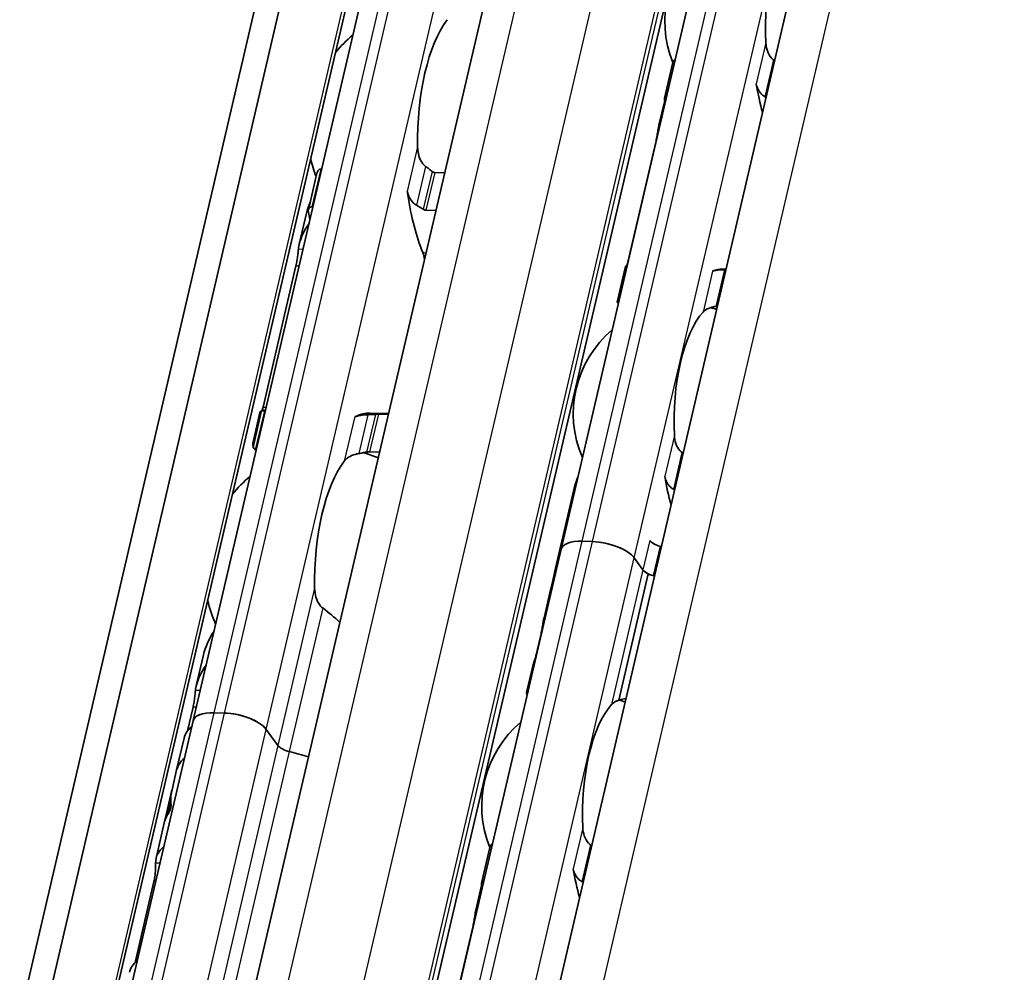
# Model space of a CAD drawing. Units: millimetres. Extents: x 0 to 2378, y 0 to 1682.
# Drawn here: x 2188 to 2212, y 1115 to 1138 of the extents above; entities that cross this region are included whole.
import ezdxf

# ---------------------------------------------------------------- set-up
doc = ezdxf.new("R2010")
doc.units = ezdxf.units.MM
doc.header["$LTSCALE"] = 2
doc.layers.add('Visible', color=7, linetype='Continuous', lineweight=35)
doc.layers.add('Visible narrow', color=7, linetype='Continuous', lineweight=25)

msp = doc.modelspace()

# ---------------------------------------------------------------- linework, layer by layer
at = {"layer": 'Visible'}
for p, q in [((2059.1972, 557.8736), (2263.6039, 1434.8373)), ((2058.4123, 557.0482), (2262.8189, 1434.0118)), ((2060.6229, 557.1584), (2265.0295, 1434.1221)), ((2065.5569, 564.173), (2267.0768, 1428.7518)), ((2069.7766, 563.6081), (2271.2851, 1428.1381)), ((2071.9178, 560.1357), (2273.7127, 1425.894)), ((2192.2911, 1120.666), (2204.6627, 1173.7438)), ((2201.1349, 1124.7874), (2212.1319, 1171.9677)), ((2203.6219, 1135.6349), (2203.8215, 1136.4914)), ((2203.6238, 1135.5753), (2203.4857, 1134.9826)), ((2203.4099, 1134.5759), (2202.7366, 1131.6872)), ((2195.3816, 1133.9253), (2195.3668, 1133.9258)), ((2195.0612, 1132.947), (2195.2674, 1133.8316)), ((2198.3369, 1133.8374), (2198.0976, 1133.8445)), ((2195.1709, 1133.0214), (2195.1561, 1133.0218)), ((2195.0158, 1132.8677), (2194.8419, 1132.1218)), ((2198.1262, 1132.9334), (2197.8869, 1132.9405)), ((2194.7628, 1131.6046), (2193.9707, 1128.2062)), ((2202.4788, 1130.7308), (2202.6785, 1131.5873)), ((2205.0983, 1131.5185), (2205.021, 1131.5208)), ((2193.8979, 1128.0715), (2193.724, 1127.3256)), ((2193.7307, 1127.2386), (2193.9369, 1128.1231)), ((2194.0265, 1128.1115), (2194.0116, 1128.1119)), ((2196.9873, 1128.0475), (2196.5396, 1128.0608)), ((2196.9817, 1128.0235), (2196.7424, 1128.0306)), ((2193.8158, 1127.2075), (2193.8009, 1127.208)), ((2196.771, 1127.1195), (2196.5317, 1127.1267)), ((2201.4593, 1126.2889), (2201.1299, 1124.8756)), ((2201.8885, 1124.9709), (2201.6436, 1124.9782)), ((2201.8885, 1124.9709), (2201.6436, 1124.9782)), ((2190.1379, 1077.6071), (2201.1349, 1124.7874)), ((2201.1161, 1124.8166), (2200.9781, 1124.2245)), ((2201.1557, 1124.8768), (2201.1401, 1124.8773)), ((2203.1019, 1124.2895), (2202.8935, 1124.5766)), ((2203.1019, 1124.2895), (2202.8935, 1124.5766)), ((2200.976, 1124.2152), (2200.8846, 1123.8233)), ((2203.229, 1124.1955), (2202.521, 1121.1582)), ((2200.8824, 1123.8141), (2200.7158, 1123.0993)), ((2200.6402, 1122.6929), (2200.5372, 1122.2512)), ((2192.5415, 1122.2521), (2192.3676, 1121.5062)), ((2200.4786, 1122.0815), (2200.3056, 1121.3392)), ((2192.2885, 1120.989), (2192.156, 1120.4208)), ((2189.8193, 1110.0597), (2192.2913, 1120.6657)), ((2193.0447, 1120.8495), (2192.7999, 1120.8568)), ((2193.045, 1120.8492), (2192.8001, 1120.8565)), ((2194.331, 1120.0679), (2194.0497, 1120.4553)), ((2194.331, 1120.0679), (2194.05, 1120.4549)), ((2192.0743, 1120.2478), (2191.8958, 1119.4819)), ((2191.8956, 1119.4811), (2191.7839, 1119.0019)), ((2191.7816, 1118.9921), (2191.6207, 1118.3016)), ((2191.6069, 1118.2426), (2191.4007, 1117.358)), ((2199.2231, 1116.7628), (2199.4227, 1117.6193)), ((2191.3484, 1116.7953), (2190.8946, 1114.8486)), ((2199.225, 1116.7032), (2199.0869, 1116.1105)), ((2199.0111, 1115.7038), (2198.3378, 1112.8151))]:
    msp.add_line(p, q, dxfattribs=at)
for centre, radius, start, end in [((2206.2592, 1137.4839), 2.6333, 130.07423, 202.19586), ((2198.0418, 1134.837), 3, 129.49708, 140.97906), ((2198.0418, 1134.837), 3, 192.77994, 201.3329), ((2204.0598, 1128.0478), 2.6333, 72.00958, 75.36928), ((2204.0598, 1128.0478), 2.6333, 130.07423, 203.68477), ((2195.5675, 1124.2214), 3, 67.0094, 74.20307), ((2195.5675, 1124.2214), 3, 129.49708, 140.97906), ((2195.5675, 1124.2214), 3, 192.77994, 204.26192), ((2201.8604, 1118.6118), 2.6333, 72.00958, 75.45763), ((2201.8604, 1118.6118), 2.6333, 130.07423, 202.19586)]:
    msp.add_arc(centre, radius, start, end, dxfattribs=at)
for centre, major_axis, ratio, start_param, end_param in [((2207.1163, 1137.4584), (-0.0803, -2.6988), 0.3949216, 3.5699274, 4.9095903), ((2198.8989, 1134.8114), (0.0912, 3.0653), 0.3949216, 0.5001328, 1.6961996), ((2206.1199, 1135.8974), (1.1596, -1.0839), 0.3604388, 1.7845773, 1.7995899), ((2207.1163, 1137.4584), (-0.1041, -3.4985), 0.3949216, 5.1611119, 5.3931001), ((2204.8205, 1137.5267), (0.1041, 3.4985), 0.3949216, 2.1726452, 2.1927294), ((2205.7915, 1134.6654), (-1.5165, 1.1677), 0.503498, 4.9223195, 4.9341184), ((2197.3287, 1133.1823), (-0.0099, -0.3332), 0.3949216, 1.9810568, 2.2610312), ((2198.8989, 1134.8114), (-0.1151, -3.865), 0.3949216, 5.1226494, 5.570151), ((2196.4195, 1134.8853), (0.1151, 3.865), 0.3949216, 2.125338, 2.1778361), ((2197.7199, 1131.6683), (0.0099, 0.3332), 0.3949216, 4.9643798, 5.570151), ((2202.6211, 1128.0907), (0.1041, 3.4985), 0.3949216, 0.003603, 0.0236873), ((2204.9169, 1128.0223), (0.1041, 3.4985), 0.3949216, 0, 0.1768132), ((2205.0017, 1131.2773), (1.8461, 0.0374), 0.1248504, 1.5236424, 1.5354206), ((2204.8625, 1130.5241), (1.3305, 0.1973), 0.0754004, 1.547339, 1.5641881), ((2204.9169, 1128.0223), (-0.0803, -2.6988), 0.3949216, 3.5699274, 4.9095903), ((2193.9452, 1124.2697), (0.1151, 3.865), 0.3949216, 0.0184964, 0.0709944), ((2196.4246, 1124.1959), (0.1151, 3.865), 0.3949216, 0, 0.2152757), ((2196.1925, 1128.3077), (-0.0099, -0.3332), 0.3949216, 0.0018808, 0.2152757), ((2196.4246, 1124.1959), (0.0912, 3.0653), 0.3949216, 0.5001328, 1.6961996), ((2204.9169, 1128.0223), (-0.1041, -3.4985), 0.3949216, 5.1611119, 5.3931001), ((2203.2075, 1124.3914), (-2.0776, 0.4843), 0.4182262, 6.132215, 6.3171277), ((2201.914, 1124.6058), (-0.7791, 0.1816), 0.4182262, 5.1621735, 6.2831853), ((2201.914, 1124.6058), (-0.7791, 0.1816), 0.4182262, 5.1621735, 6.2831853), ((2202.1589, 1124.5985), (-0.7791, 0.1816), 0.4182262, 3.5913771, 5.1621735), ((2202.1589, 1124.5985), (0.7791, -0.1816), 0.4182262, 0.4497845, 2.0205808), ((2203.573, 1124.9881), (0.3246, -0.0757), 0.4182262, 3.5913771, 4.6228991), ((2202.7888, 1122.5949), (0.2031, -3.6049), 0.5414033, 4.0630469, 4.215939), ((2203.1938, 1124.3324), (-2.0776, 0.4843), 0.4182262, 6.2376422, 6.2831853), ((2203.125, 1124.0375), (-2.0776, 0.4843), 0.4182262, 4.6074055, 4.6228991), ((2202.7848, 1122.5779), (-0.1801, 3.6658), 0.5328196, 0.9440747, 1.0803729), ((2203.408, 1124.2804), (-0.3246, 0.0757), 0.4182262, 0.4497845, 1.4813064), ((2203.408, 1124.2804), (0.3246, -0.0757), 0.4182262, 3.5913771, 4.2284006), ((2202.9601, 1123.3298), (2.0776, -0.4843), 0.4182262, 1.4658129, 1.5401621), ((2202.9601, 1123.3298), (-2.0776, 0.4843), 0.4182262, 4.6074055, 4.6228991), ((2202.9601, 1123.3298), (-2.0776, 0.4843), 0.4182262, 6.1302932, 6.2831853), ((2202.9601, 1123.3298), (-2.0776, 0.4843), 0.4182262, 6.1302932, 6.2497846), ((2202.7951, 1122.6221), (-2.0776, 0.4843), 0.4182262, 6.1302932, 6.2450947), ((2202.7175, 1118.5863), (0.0803, 2.6988), 0.3949216, 0.4283348, 1.7679977), ((2193.0702, 1120.4844), (-0.7791, 0.1816), 0.4182262, 5.1621735, 6.3118676), ((2193.0705, 1120.4841), (-0.7791, 0.1816), 0.4182262, 5.1621735, 6.2831853), ((2193.3151, 1120.4771), (-0.7791, 0.1816), 0.4182262, 3.5913771, 5.1621735), ((2193.3153, 1120.4768), (0.7791, -0.1816), 0.4182262, 0.4497845, 2.0205808), ((2194.509, 1119.6803), (-2.4347, 0.5675), 0.4182262, 5.9766655, 6.2831853), ((2194.6371, 1120.0587), (0.3246, -0.0757), 0.4182262, 3.5913771, 4.6986989), ((2194.6371, 1120.0587), (-0.3246, 0.0757), 0.4182262, 0.4497845, 1.5571062), ((2194.3303, 1118.9136), (-2.4347, 0.5675), 0.4182262, 5.9766655, 6.2831853), ((2194.3303, 1118.9136), (-2.4347, 0.5675), 0.4182262, 5.9766655, 6.282426), ((2194.3303, 1118.9136), (-2.4347, 0.5675), 0.4182262, 4.505212, 4.6986989), ((2194.3303, 1118.9136), (-2.4347, 0.5675), 0.4182262, 4.505212, 4.6986989), ((2194.5324, 1119.7806), (-2.6914, -1.4079), 0.4924757, 5.8820509, 6.1007063), ((2194.5365, 1119.7982), (2.6882, 1.4826), 0.4975957, 2.717685, 2.8713186), ((2194.0417, 1117.6751), (-2.4347, 0.5675), 0.4182262, 6.1186984, 6.2831853), ((2194.0554, 1117.7341), (-2.4347, 0.5675), 0.4182262, 6.2097395, 6.3121479), ((2193.8355, 1116.7905), (-2.4347, 0.5675), 0.4182262, 5.9766655, 6.3931329), ((2201.7472, 1117.1584), (-1.0453, 0.9425), 0.3242767, 4.8959778, 4.9128267), ((2202.7175, 1118.5863), (-0.1041, -3.4985), 0.3949216, 5.1611119, 5.3931001), ((2200.4217, 1118.6546), (0.1041, 3.4985), 0.3949216, 2.1726452, 2.1927294), ((2201.3927, 1115.7933), (1.5165, -1.1677), 0.5034952, 1.7807247, 1.7925236), ((2193.1963, 1114.0481), (-2.4347, 0.5675), 0.4182262, 5.9766655, 6.2831853)]:
    msp.add_ellipse(centre, major_axis=major_axis, ratio=ratio, start_param=start_param, end_param=end_param, dxfattribs=at)
for points, knots in [([(2206.2374, 1136.5503), (2206.2198, 1136.5643), (2206.2035, 1136.5798), (2206.1467, 1136.6433), (2206.1136, 1136.7028), (2206.0695, 1136.8302), (2206.0584, 1136.8981), (2206.0554, 1136.9607)], [0.026899302, 0.026899302, 0.026899302, 0.026899302, 0.036581304, 0.036581304, 0.065255937, 0.065255937, 0.09393057, 0.09393057, 0.09393057, 0.09393057]), ([(2203.882, 1136.5732), (2203.8799, 1136.5722), (2203.8778, 1136.5712), (2203.8626, 1136.5628), (2203.8514, 1136.552), (2203.8332, 1136.5266), (2203.8258, 1136.5096), (2203.8215, 1136.4914)], [-0.131199043, -0.131199043, -0.131199043, -0.131199043, -0.130067008, -0.130067008, -0.122570212, -0.122570212, -0.113597417, -0.113597417, -0.113597417, -0.113597417]), ([(2205.8263, 1135.9777), (2205.8296, 1135.9566), (2205.8345, 1135.9358), (2205.8407, 1135.9155), (2205.8469, 1135.8953), (2205.8544, 1135.8757), (2205.8633, 1135.8566), (2205.8722, 1135.8375), (2205.8824, 1135.8191), (2205.8939, 1135.8013), (2205.9055, 1135.7836), (2205.9183, 1135.7665), (2205.9325, 1135.7504), (2205.9466, 1135.7343), (2205.962, 1135.7191), (2205.9786, 1135.7051), (2205.9951, 1135.6911), (2206.0128, 1135.6783), (2206.0315, 1135.6671)], [0, 0, 0, 0, 0.1666667, 0.1666667, 0.1666667, 0.3333333, 0.3333333, 0.3333333, 0.5, 0.5, 0.5, 0.6666667, 0.6666667, 0.6666667, 0.8333333, 0.8333333, 0.8333333, 1, 1, 1, 1]), ([(2203.6227, 1135.5799), (2203.6188, 1135.596), (2203.6179, 1135.6133), (2203.6236, 1135.6454), (2203.6302, 1135.6602), (2203.6475, 1135.6821), (2203.6585, 1135.6912), (2203.6739, 1135.6982), (2203.6762, 1135.6991), (2203.6784, 1135.6999)], [0.032066352, 0.032066352, 0.032066352, 0.032066352, 0.040779411, 0.040779411, 0.04949247, 0.04949247, 0.056993244, 0.056993244, 0.058211903, 0.058211903, 0.058211903, 0.058211903]), ([(2203.4099, 1134.5759), (2203.4187, 1134.6135), (2203.4276, 1134.6573), (2203.4437, 1134.7456), (2203.4511, 1134.7902), (2203.4643, 1134.8703), (2203.471, 1134.9107), (2203.4795, 1134.9542), (2203.4814, 1134.9637), (2203.4834, 1134.9726)], [-0.161613631, -0.161613631, -0.161613631, -0.161613631, -0.142519573, -0.142519573, -0.123425515, -0.123425515, -0.103055129, -0.103055129, -0.096877938, -0.096877938, -0.096877938, -0.096877938]), ([(2197.8798, 1133.991), (2197.8555, 1134.0093), (2197.8335, 1134.0311), (2197.771, 1134.108), (2197.7387, 1134.1755), (2197.697, 1134.3186), (2197.6878, 1134.3943), (2197.6864, 1134.4638)], [0.243182902, 0.243182902, 0.243182902, 0.243182902, 0.256358466, 0.256358466, 0.287847404, 0.287847404, 0.319336342, 0.319336342, 0.319336342, 0.319336342]), ([(2195.3668, 1133.9258), (2195.3515, 1133.9262), (2195.3361, 1133.9223), (2195.3097, 1133.9072), (2195.2985, 1133.896), (2195.2797, 1133.8693), (2195.272, 1133.8511), (2195.2674, 1133.8316)], [-0.070309255, -0.070309255, -0.070309255, -0.070309255, -0.062816389, -0.062816389, -0.055323522, -0.055323522, -0.045936057, -0.045936057, -0.045936057, -0.045936057]), ([(2198.0976, 1133.8445), (2198.0891, 1133.8448), (2198.0805, 1133.8463), (2198.0634, 1133.8518), (2198.055, 1133.8558), (2198.0421, 1133.8638), (2198.0373, 1133.8673), (2198.0327, 1133.871)], [0.075784492, 0.075784492, 0.075784492, 0.075784492, 0.079915248, 0.079915248, 0.084046003, 0.084046003, 0.086609452, 0.086609452, 0.086609452, 0.086609452]), ([(2197.4621, 1133.3113), (2197.4688, 1133.2913), (2197.4767, 1133.2713), (2197.5101, 1133.201), (2197.5436, 1133.1539), (2197.6058, 1133.0942), (2197.6329, 1133.0735), (2197.6621, 1133.0569)], [-0.247581475, -0.247581475, -0.247581475, -0.247581475, -0.238235747, -0.238235747, -0.213779123, -0.213779123, -0.199394456, -0.199394456, -0.199394456, -0.199394456]), ([(2195.0613, 1132.8888), (2195.0578, 1132.9052), (2195.057, 1132.9228), (2195.0624, 1132.9558), (2195.0686, 1132.9712), (2195.0854, 1132.995), (2195.0967, 1133.0053), (2195.124, 1133.019), (2195.14, 1133.0223), (2195.1561, 1133.0218)], [0.032543195, 0.032543195, 0.032543195, 0.032543195, 0.041152709, 0.041152709, 0.049762222, 0.049762222, 0.057620459, 0.057620459, 0.065478697, 0.065478697, 0.065478697, 0.065478697]), ([(2197.6621, 1133.0569), (2197.6887, 1133.0418), (2197.7153, 1133.0263), (2197.7418, 1133.0105), (2197.7682, 1132.9947), (2197.7946, 1132.9785), (2197.8208, 1132.9619)], [0, 0, 0, 0, 0.5, 0.5, 0.5, 1, 1, 1, 1]), ([(2197.8208, 1132.9619), (2197.8311, 1132.9554), (2197.842, 1132.9502), (2197.8532, 1132.9466), (2197.8643, 1132.9429), (2197.8757, 1132.9409), (2197.8869, 1132.9405)], [0, 0, 0, 0, 0.5, 0.5, 0.5, 1, 1, 1, 1]), ([(2194.8219, 1132.0068), (2194.8232, 1132.0181), (2194.8247, 1132.0294), (2194.8553, 1132.2337), (2194.9475, 1132.4378), (2195.0772, 1132.6191)], [1.89815022, 1.89815022, 1.89815022, 1.89815022, 1.90605759, 1.90605759, 2.04032914, 2.04032914, 2.04032914, 2.04032914]), ([(2194.7628, 1131.6046), (2194.7714, 1131.6414), (2194.7798, 1131.6844), (2194.7941, 1131.7714), (2194.8, 1131.8155), (2194.8099, 1131.8959), (2194.8142, 1131.9369), (2194.8194, 1131.984), (2194.8207, 1131.9959), (2194.8219, 1132.0068)], [-0.158041424, -0.158041424, -0.158041424, -0.158041424, -0.139310352, -0.139310352, -0.120579281, -0.120579281, -0.100389741, -0.100389741, -0.092773939, -0.092773939, -0.092773939, -0.092773939]), ([(2202.7186, 1131.5818), (2202.7165, 1131.582), (2202.7146, 1131.5821), (2202.701, 1131.5831), (2202.6923, 1131.584), (2202.6805, 1131.5858), (2202.6776, 1131.5868), (2202.6798, 1131.5883), (2202.6848, 1131.5889), (2202.6925, 1131.5891)], [0.070780368, 0.070780368, 0.070780368, 0.070780368, 0.071999028, 0.071999028, 0.079499802, 0.079499802, 0.088212861, 0.088212861, 0.09692592, 0.09692592, 0.09692592, 0.09692592]), ([(2205.0623, 1131.509), (2205.0406, 1131.5086), (2205.0195, 1131.508), (2204.9992, 1131.5072), (2204.9789, 1131.5064), (2204.9594, 1131.5053), (2204.941, 1131.5039), (2204.9226, 1131.5025), (2204.9053, 1131.5008), (2204.8893, 1131.4989), (2204.8732, 1131.497), (2204.8583, 1131.4947), (2204.8446, 1131.4922), (2204.8309, 1131.4897), (2204.8184, 1131.4869), (2204.807, 1131.4838), (2204.7956, 1131.4806), (2204.7853, 1131.4772), (2204.7764, 1131.4735)], [0, 0, 0, 0, 0.1666667, 0.1666667, 0.1666667, 0.3333333, 0.3333333, 0.3333333, 0.5, 0.5, 0.5, 0.6666667, 0.6666667, 0.6666667, 0.8333333, 0.8333333, 0.8333333, 1, 1, 1, 1]), ([(2202.4788, 1130.7308), (2202.4778, 1130.7265), (2202.4803, 1130.7221), (2202.4909, 1130.7151), (2202.4988, 1130.712), (2202.5115, 1130.7092), (2202.5132, 1130.7089), (2202.515, 1130.7086)], [-0.023966386, -0.023966386, -0.023966386, -0.023966386, -0.014993591, -0.014993591, -0.007496795, -0.007496795, -0.00636476, -0.00636476, -0.00636476, -0.00636476]), ([(2204.5473, 1130.4905), (2204.5709, 1130.5163), (2204.6038, 1130.5418), (2204.6876, 1130.5848), (2204.7386, 1130.6023), (2204.8141, 1130.6187), (2204.8348, 1130.6225), (2204.8564, 1130.6257)], [0.317363471, 0.317363471, 0.317363471, 0.317363471, 0.346038104, 0.346038104, 0.374712737, 0.374712737, 0.384394739, 0.384394739, 0.384394739, 0.384394739]), ([(2194.0116, 1128.1119), (2193.9956, 1128.1124), (2193.9806, 1128.1134), (2193.9571, 1128.1159), (2193.9485, 1128.1174), (2193.938, 1128.1205), (2193.9358, 1128.1223), (2193.9388, 1128.1255), (2193.9441, 1128.127), (2193.9516, 1128.1281)], [0.065469375, 0.065469375, 0.065469375, 0.065469375, 0.073327612, 0.073327612, 0.08118585, 0.08118585, 0.089795363, 0.089795363, 0.098404877, 0.098404877, 0.098404877, 0.098404877]), ([(2196.4886, 1128.0223), (2196.4552, 1128.0207), (2196.4227, 1128.0184), (2196.3447, 1128.0103), (2196.2985, 1128.0028), (2196.2455, 1127.9894), (2196.2321, 1127.9853), (2196.2197, 1127.9811)], [-0.15406081, -0.15406081, -0.15406081, -0.15406081, -0.139676143, -0.139676143, -0.115219519, -0.115219519, -0.105873791, -0.105873791, -0.105873791, -0.105873791]), ([(2196.6713, 1128.0302), (2196.6409, 1128.029), (2196.6104, 1128.0277), (2196.58, 1128.0264), (2196.5495, 1128.0251), (2196.519, 1128.0237), (2196.4886, 1128.0223)], [0, 0, 0, 0, 0.5, 0.5, 0.5, 1, 1, 1, 1]), ([(2196.7424, 1128.0306), (2196.7313, 1128.031), (2196.7194, 1128.0311), (2196.7074, 1128.031), (2196.6954, 1128.031), (2196.6833, 1128.0307), (2196.6713, 1128.0302)], [0, 0, 0, 0, 0.5, 0.5, 0.5, 1, 1, 1, 1]), ([(2196.2197, 1127.9811), (2196.2107, 1127.9779), (2196.2023, 1127.9759), (2196.1947, 1127.975), (2196.187, 1127.9741), (2196.1801, 1127.9743), (2196.1741, 1127.9754)], [0, 0, 0, 0, 0.5, 0.5, 0.5, 1, 1, 1, 1]), ([(2204.038, 1127.1143), (2204.0204, 1127.1283), (2204.0041, 1127.1437), (2203.9473, 1127.2072), (2203.9142, 1127.2667), (2203.8701, 1127.3942), (2203.859, 1127.4621), (2203.856, 1127.5247)], [0.026899302, 0.026899302, 0.026899302, 0.026899302, 0.036581304, 0.036581304, 0.065255937, 0.065255937, 0.09393057, 0.09393057, 0.09393057, 0.09393057]), ([(2193.7374, 1127.2658), (2193.7293, 1127.2844), (2193.7246, 1127.2996), (2193.7211, 1127.3344), (2193.7326, 1127.3438), (2193.7556, 1127.3429)], [-0.49568986, -0.49568986, -0.49568986, -0.49568986, -0.45903501, -0.45903501, -0.38626424, -0.38626424, -0.38626424, -0.38626424]), ([(2193.7307, 1127.2386), (2193.7294, 1127.2332), (2193.7317, 1127.2278), (2193.7423, 1127.2194), (2193.75, 1127.2157), (2193.7717, 1127.2102), (2193.7856, 1127.2084), (2193.8009, 1127.208)], [-0.094682453, -0.094682453, -0.094682453, -0.094682453, -0.085294988, -0.085294988, -0.077802121, -0.077802121, -0.070309255, -0.070309255, -0.070309255, -0.070309255]), ([(2195.9241, 1126.903), (2195.9494, 1126.9358), (2195.984, 1126.9691), (2196.0724, 1127.0266), (2196.1261, 1127.051), (2196.2124, 1127.0761), (2196.2411, 1127.0829), (2196.2708, 1127.0882)], [0.120532718, 0.120532718, 0.120532718, 0.120532718, 0.152021656, 0.152021656, 0.183510594, 0.183510594, 0.196686157, 0.196686157, 0.196686157, 0.196686157]), ([(2196.4594, 1127.1211), (2196.4721, 1127.1233), (2196.4847, 1127.1249), (2196.4969, 1127.1258), (2196.5091, 1127.1267), (2196.5208, 1127.127), (2196.5317, 1127.1267)], [0, 0, 0, 0, 0.5, 0.5, 0.5, 1, 1, 1, 1]), ([(2203.6269, 1126.5417), (2203.6302, 1126.5205), (2203.6351, 1126.4997), (2203.6413, 1126.4795), (2203.6475, 1126.4593), (2203.6551, 1126.4396), (2203.6639, 1126.4205), (2203.6728, 1126.4015), (2203.683, 1126.383), (2203.6945, 1126.3653), (2203.7061, 1126.3475), (2203.7189, 1126.3305), (2203.7331, 1126.3144), (2203.7472, 1126.2982), (2203.7626, 1126.283), (2203.7792, 1126.269), (2203.7957, 1126.2551), (2203.8134, 1126.2423), (2203.8321, 1126.231)], [0, 0, 0, 0, 0.1666667, 0.1666667, 0.1666667, 0.3333333, 0.3333333, 0.3333333, 0.5, 0.5, 0.5, 0.6666667, 0.6666667, 0.6666667, 0.8333333, 0.8333333, 0.8333333, 1, 1, 1, 1]), ([(2201.0972, 1124.6501), (2201.102, 1124.6647), (2201.1069, 1124.6801), (2201.1149, 1124.7064), (2201.1181, 1124.7174), (2201.121, 1124.7281)], [0.078706811, 0.078706811, 0.078706811, 0.078706811, 0.08556654, 0.08556654, 0.090442934, 0.090442934, 0.090442934, 0.090442934]), ([(2201.1389, 1124.8046), (2201.1404, 1124.8132), (2201.1417, 1124.8212), (2201.1447, 1124.8452), (2201.1452, 1124.8577), (2201.1439, 1124.8745), (2201.1417, 1124.8786), (2201.1356, 1124.8751), (2201.1316, 1124.8674), (2201.1275, 1124.8557)], [0.103271409, 0.103271409, 0.103271409, 0.103271409, 0.108147803, 0.108147803, 0.119438434, 0.119438434, 0.132698324, 0.132698324, 0.145958213, 0.145958213, 0.145958213, 0.145958213]), ([(2195.4055, 1123.3754), (2195.3812, 1123.3937), (2195.3592, 1123.4156), (2195.2967, 1123.4924), (2195.2644, 1123.5599), (2195.2227, 1123.7031), (2195.2135, 1123.7787), (2195.2121, 1123.8482)], [0.243182902, 0.243182902, 0.243182902, 0.243182902, 0.256358466, 0.256358466, 0.287847404, 0.287847404, 0.319336342, 0.319336342, 0.319336342, 0.319336342]), ([(2200.8842, 1123.8214), (2200.8843, 1123.8215), (2200.8843, 1123.8217), (2200.8847, 1123.8241), (2200.8869, 1123.8319), (2200.8904, 1123.8428)], [0.131020955, 0.131020955, 0.131020955, 0.131020955, 0.131821008, 0.131821008, 0.144118813, 0.144118813, 0.144118813, 0.144118813]), ([(2200.6402, 1122.6929), (2200.6487, 1122.7297), (2200.6575, 1122.7725), (2200.6734, 1122.8591), (2200.6806, 1122.9028), (2200.6939, 1122.9835), (2200.7007, 1123.0249), (2200.714, 1123.0935), (2200.7206, 1123.1207), (2200.7267, 1123.1391)], [-0.161585946, -0.161585946, -0.161585946, -0.161585946, -0.142899137, -0.142899137, -0.124212329, -0.124212329, -0.10343489, -0.10343489, -0.082657452, -0.082657452, -0.082657452, -0.082657452]), ([(2200.4993, 1122.1172), (2200.5028, 1122.1269), (2200.5065, 1122.1382), (2200.5192, 1122.1791), (2200.5286, 1122.2144), (2200.5372, 1122.2512)], [-0.188728758, -0.188728758, -0.188728758, -0.188728758, -0.180300045, -0.180300045, -0.161613237, -0.161613237, -0.161613237, -0.161613237]), ([(2192.3476, 1121.3913), (2192.3489, 1121.4026), (2192.3504, 1121.4139), (2192.381, 1121.6181), (2192.4732, 1121.8222), (2192.6029, 1122.0035)], [0.7247661, 0.7247661, 0.7247661, 0.7247661, 0.73267347, 0.73267347, 0.86694501, 0.86694501, 0.86694501, 0.86694501]), ([(2192.2885, 1120.989), (2192.297, 1121.0258), (2192.3054, 1121.0688), (2192.3197, 1121.1559), (2192.3257, 1121.2), (2192.3355, 1121.2803), (2192.3399, 1121.3213), (2192.345, 1121.3684), (2192.3464, 1121.3803), (2192.3476, 1121.3913)], [-0.316093491, -0.316093491, -0.316093491, -0.316093491, -0.297362419, -0.297362419, -0.278631347, -0.278631347, -0.258441808, -0.258441808, -0.250826006, -0.250826006, -0.250826006, -0.250826006]), ([(2200.336, 1121.3579), (2200.3141, 1121.3574), (2200.303, 1121.3477), (2200.3058, 1121.3143), (2200.3103, 1121.2995), (2200.3181, 1121.2815)], [0.323766068, 0.323766068, 0.323766068, 0.323766068, 0.388425958, 0.388425958, 0.421817284, 0.421817284, 0.421817284, 0.421817284]), ([(2202.3479, 1121.0544), (2202.3621, 1121.0699), (2202.3783, 1121.0841), (2202.3962, 1121.0969), (2202.414, 1121.1097), (2202.4336, 1121.1211), (2202.4545, 1121.1313), (2202.4754, 1121.1415), (2202.4977, 1121.1505), (2202.521, 1121.1582)], [0, 0, 0, 0, 0.3333333, 0.3333333, 0.3333333, 0.6666667, 0.6666667, 0.6666667, 1, 1, 1, 1]), ([(2191.6447, 1118.3748), (2191.6496, 1118.3864), (2191.6566, 1118.4035), (2191.6732, 1118.4455), (2191.6827, 1118.4705), (2191.6998, 1118.5181), (2191.7084, 1118.5432), (2191.724, 1118.5937), (2191.7311, 1118.6191), (2191.7362, 1118.6413), (2191.7417, 1118.6646), (2191.7455, 1118.6864), (2191.7484, 1118.7125), (2191.7489, 1118.7202), (2191.7489, 1118.7266)], [0.145870975, 0.145870975, 0.145870975, 0.145870975, 0.159324607, 0.159324607, 0.172778238, 0.172778238, 0.184056633, 0.184056633, 0.195335029, 0.195335029, 0.195335029, 0.207174547, 0.207174547, 0.213448635, 0.213448635, 0.213448635, 0.213448635]), ([(2191.7599, 1118.6365), (2191.7604, 1118.6318), (2191.7606, 1118.6258), (2191.7594, 1118.6076), (2191.7572, 1118.5937), (2191.7537, 1118.579), (2191.7503, 1118.5642), (2191.7453, 1118.5474), (2191.7339, 1118.5142), (2191.7274, 1118.4978), (2191.7138, 1118.466), (2191.7057, 1118.449), (2191.6908, 1118.4207), (2191.684, 1118.4094), (2191.6787, 1118.4017)], [-0.012359314, -0.012359314, -0.012359314, -0.012359314, -0.007499972, -0.007499972, 0, 0, 0, 0.007499972, 0.007499972, 0.014999944, 0.014999944, 0.024510308, 0.024510308, 0.034020672, 0.034020672, 0.034020672, 0.034020672]), ([(2201.8386, 1117.6782), (2201.821, 1117.6922), (2201.8047, 1117.7077), (2201.7479, 1117.7712), (2201.7148, 1117.8307), (2201.6707, 1117.9581), (2201.6596, 1118.026), (2201.6566, 1118.0886)], [0.232546323, 0.232546323, 0.232546323, 0.232546323, 0.242228325, 0.242228325, 0.270902958, 0.270902958, 0.299577591, 0.299577591, 0.299577591, 0.299577591]), ([(2199.4832, 1117.7011), (2199.4811, 1117.7001), (2199.479, 1117.6991), (2199.4638, 1117.6907), (2199.4526, 1117.6799), (2199.4344, 1117.6545), (2199.427, 1117.6375), (2199.4227, 1117.6193)], [-0.062403555, -0.062403555, -0.062403555, -0.062403555, -0.06127152, -0.06127152, -0.053774724, -0.053774724, -0.044801929, -0.044801929, -0.044801929, -0.044801929]), ([(2191.3484, 1116.7953), (2191.357, 1116.8322), (2191.3649, 1116.8754), (2191.377, 1116.9629), (2191.3812, 1117.0074), (2191.3869, 1117.0876), (2191.3886, 1117.1282), (2191.3901, 1117.1965), (2191.3899, 1117.224), (2191.3894, 1117.2428)], [-0.311228465, -0.311228465, -0.311228465, -0.311228465, -0.292461566, -0.292461566, -0.273694668, -0.273694668, -0.254003134, -0.254003134, -0.234311599, -0.234311599, -0.234311599, -0.234311599]), ([(2201.4275, 1117.1056), (2201.4308, 1117.0845), (2201.4357, 1117.0637), (2201.4419, 1117.0434), (2201.4481, 1117.0232), (2201.4557, 1117.0035), (2201.4645, 1116.9845), (2201.4734, 1116.9654), (2201.4836, 1116.947), (2201.4951, 1116.9292), (2201.5067, 1116.9115), (2201.5195, 1116.8944), (2201.5337, 1116.8783), (2201.5478, 1116.8622), (2201.5632, 1116.847), (2201.5798, 1116.833), (2201.5963, 1116.819), (2201.614, 1116.8062), (2201.6327, 1116.795)], [0, 0, 0, 0, 0.1666667, 0.1666667, 0.1666667, 0.3333333, 0.3333333, 0.3333333, 0.5, 0.5, 0.5, 0.6666667, 0.6666667, 0.6666667, 0.8333333, 0.8333333, 0.8333333, 1, 1, 1, 1]), ([(2199.2239, 1116.7078), (2199.22, 1116.7239), (2199.2191, 1116.7411), (2199.2248, 1116.7733), (2199.2314, 1116.7881), (2199.2487, 1116.81), (2199.2598, 1116.8191), (2199.2751, 1116.8261), (2199.2774, 1116.827), (2199.2796, 1116.8278)], [0.032066352, 0.032066352, 0.032066352, 0.032066352, 0.040779411, 0.040779411, 0.04949247, 0.04949247, 0.056993244, 0.056993244, 0.058211903, 0.058211903, 0.058211903, 0.058211903]), ([(2199.0111, 1115.7038), (2199.0197, 1115.7406), (2199.0284, 1115.7834), (2199.0443, 1115.87), (2199.0515, 1115.9137), (2199.0648, 1115.9944), (2199.0717, 1116.0358), (2199.0804, 1116.0809), (2199.0825, 1116.0911), (2199.0846, 1116.1005)], [-0.161585946, -0.161585946, -0.161585946, -0.161585946, -0.142899137, -0.142899137, -0.124212329, -0.124212329, -0.10343489, -0.10343489, -0.096865339, -0.096865339, -0.096865339, -0.096865339])]:
    msp.add_open_spline(points, degree=3, knots=knots, dxfattribs=at)
for points in [[(2206.266, 1136.5283), (2206.2625, 1136.5306), (2206.259, 1136.5331), (2206.2556, 1136.5358)], [(2206.0505, 1135.6556), (2206.0539, 1135.6534), (2206.0575, 1135.6514), (2206.0612, 1135.6495)], [(2203.4834, 1134.9726), (2203.4995, 1135.0447), (2203.5256, 1135.1177), (2203.5599, 1135.1893)], [(2198.0327, 1133.871), (2198.0076, 1133.8916), (2197.9571, 1133.9322), (2197.9057, 1133.9716), (2197.8798, 1133.991)], [(2197.4365, 1133.3914), (2197.4399, 1133.3796), (2197.4479, 1133.3545), (2197.4572, 1133.3262), (2197.4621, 1133.3113)], [(2195.105, 1133.1324), (2195.0667, 1133.0438), (2195.0364, 1132.9547), (2195.0159, 1132.8677)], [(2202.7106, 1131.5893), (2202.7191, 1131.6172), (2202.7283, 1131.6515), (2202.7366, 1131.6872)], [(2205.0962, 1131.5094), (2205.0921, 1131.5094), (2205.088, 1131.5093), (2205.084, 1131.5093)], [(2204.8788, 1130.629), (2204.883, 1130.6296), (2204.8872, 1130.6302), (2204.8914, 1130.6307)], [(2193.9362, 1128.1179), (2193.9161, 1128.1077), (2193.9031, 1128.0926), (2193.898, 1128.0715)], [(2193.9498, 1128.1279), (2193.957, 1128.1516), (2193.9642, 1128.1784), (2193.9707, 1128.2062)], [(2194.0321, 1128.1351), (2194.0149, 1128.135), (2193.9992, 1128.134), (2193.985, 1128.132)], [(2193.8029, 1127.1494), (2193.7885, 1127.1719), (2193.7759, 1127.1925), (2193.7653, 1127.2113)], [(2196.2708, 1127.0882), (2196.3026, 1127.0938), (2196.3657, 1127.1049), (2196.4283, 1127.1158), (2196.4594, 1127.1211)], [(2204.0665, 1127.0916), (2204.057, 1127.0992), (2204.0475, 1127.1068), (2204.038, 1127.1143)], [(2201.4594, 1126.289), (2201.4775, 1126.3661), (2201.505, 1126.445), (2201.54, 1126.5233)], [(2203.8321, 1126.231), (2203.842, 1126.2251), (2203.8518, 1126.219), (2203.8616, 1126.213)], [(2201.184, 1125.0008), (2201.1843, 1125.0013), (2201.1846, 1125.0018), (2201.185, 1125.0023)], [(2195.8179, 1123.0295), (2195.6864, 1123.1508), (2195.5482, 1123.2689), (2195.4055, 1123.3754)], [(2192.7933, 1122.8202), (2192.6763, 1122.638), (2192.5858, 1122.4402), (2192.5416, 1122.2522)], [(2200.4786, 1122.0815), (2200.4836, 1122.1021), (2200.4962, 1122.1172), (2200.5155, 1122.1279)], [(2202.692, 1121.1944), (2202.6364, 1121.1863), (2202.5802, 1121.1779), (2202.5237, 1121.1695)], [(2191.8958, 1119.4819), (2191.8957, 1119.4816), (2191.8957, 1119.4814), (2191.8956, 1119.4811)], [(2201.8672, 1117.6562), (2201.8637, 1117.6585), (2201.8602, 1117.661), (2201.8568, 1117.6637)], [(2201.6517, 1116.7834), (2201.6551, 1116.7813), (2201.6587, 1116.7793), (2201.6624, 1116.7774)], [(2199.0846, 1116.1005), (2199.1007, 1116.1725), (2199.1268, 1116.2456), (2199.1611, 1116.3172)]]:
    msp.add_open_spline(points, degree=3, dxfattribs=at)
at = {"layer": 'Visible narrow'}
for p, q in [((2060.5646, 557.2226), (2264.9713, 1434.1862)), ((2066.4049, 564.491), (2267.9248, 1429.0698)), ((2068.2109, 564.4372), (2269.7308, 1429.016)), ((2069.6346, 563.8787), (2271.1545, 1428.4575)), ((2069.7022, 563.7856), (2271.2221, 1428.3644)), ((2073.0626, 560.565), (2274.8574, 1426.3233)), ((2192.7999, 1120.8568), (2205.1715, 1173.9346)), ((2193.0447, 1120.8495), (2205.4164, 1173.9273)), ((2194.0497, 1120.4553), (2206.4214, 1173.5331)), ((2201.6436, 1124.9782), (2212.6406, 1172.1585)), ((2201.8885, 1124.9709), (2212.8855, 1172.1512)), ((2202.8935, 1124.5766), (2213.8905, 1171.7569)), ((2206.0554, 1136.9607), (2205.8263, 1135.9777)), ((2206.2374, 1136.5503), (2206.0315, 1135.6671)), ((2206.2556, 1136.5358), (2206.0505, 1135.6556)), ((2203.4834, 1134.9726), (2203.5087, 1134.9719)), ((2197.6864, 1134.4638), (2197.4365, 1133.3914)), ((2203.4099, 1134.5759), (2203.4164, 1134.5758)), ((2195.1561, 1133.0218), (2195.3668, 1133.9258)), ((2197.8798, 1133.991), (2197.6621, 1133.0569)), ((2198.0327, 1133.871), (2197.8208, 1132.9619)), ((2198.0976, 1133.8445), (2197.8869, 1132.9405)), ((2197.4533, 1133.3116), (2197.4621, 1133.3113)), ((2194.8219, 1132.0068), (2194.9337, 1132.0035)), ((2197.8134, 1131.9178), (2197.8889, 1131.9155)), ((2194.7628, 1131.6046), (2194.8402, 1131.6023)), ((2202.7366, 1131.6872), (2202.7431, 1131.687)), ((2204.7764, 1131.4735), (2204.5473, 1130.4905)), ((2205.0623, 1131.509), (2204.8564, 1130.6257)), ((2205.084, 1131.5093), (2204.8788, 1130.629)), ((2193.8009, 1127.208), (2194.0116, 1128.1119)), ((2193.9707, 1128.2062), (2194.0481, 1128.2039)), ((2196.4886, 1128.0223), (2196.2708, 1127.0882)), ((2196.6713, 1128.0302), (2196.4594, 1127.1211)), ((2196.7424, 1128.0306), (2196.5317, 1127.1267)), ((2196.1741, 1127.9754), (2195.9241, 1126.903)), ((2196.2109, 1127.9813), (2196.2197, 1127.9811)), ((2203.856, 1127.5247), (2203.6269, 1126.5417)), ((2204.038, 1127.1143), (2203.8321, 1126.231)), ((2190.6466, 1077.7979), (2201.6436, 1124.9782)), ((2190.8915, 1077.7906), (2201.8885, 1124.9709)), ((2201.184, 1125.0008), (2201.1846, 1125.0008)), ((2203.2669, 1124.9972), (2203.1019, 1124.2895)), ((2203.5124, 1124.8597), (2203.3475, 1124.152)), ((2191.8965, 1077.3963), (2202.8935, 1124.5766)), ((2201.0989, 1124.6501), (2201.0972, 1124.6501)), ((2203.1019, 1124.2895), (2202.3479, 1121.0544)), ((2195.2121, 1123.8482), (2194.331, 1120.0679)), ((2195.4055, 1123.3754), (2194.601, 1119.924)), ((2200.7267, 1123.1391), (2200.7505, 1123.1384)), ((2200.6402, 1122.6929), (2200.6466, 1122.6927)), ((2200.5372, 1122.2512), (2200.5437, 1122.251)), ((2192.4594, 1121.388), (2192.3476, 1121.3913)), ((2192.3658, 1120.9867), (2192.2885, 1120.989)), ((2190.3259, 1110.2412), (2192.8001, 1120.8565)), ((2190.5708, 1110.2339), (2193.045, 1120.8492)), ((2191.5757, 1109.8393), (2194.05, 1120.4549)), ((2194.331, 1120.0679), (2191.8566, 1109.4523)), ((2194.601, 1119.924), (2192.1267, 1109.3085)), ((2191.7489, 1118.7266), (2191.7533, 1118.7265)), ((2191.6447, 1118.3748), (2191.6609, 1118.3743)), ((2201.6566, 1118.0886), (2201.4275, 1117.1056)), ((2201.8386, 1117.6782), (2201.6327, 1116.795)), ((2201.8568, 1117.6637), (2201.6517, 1116.7834)), ((2191.4928, 1117.2398), (2191.3894, 1117.2428)), ((2191.389, 1116.7941), (2191.3484, 1116.7953)), ((2199.0846, 1116.1005), (2199.1099, 1116.0997)), ((2199.0111, 1115.7038), (2199.0176, 1115.7036))]:
    msp.add_line(p, q, dxfattribs=at)

doc.saveas('drawing.dxf')
